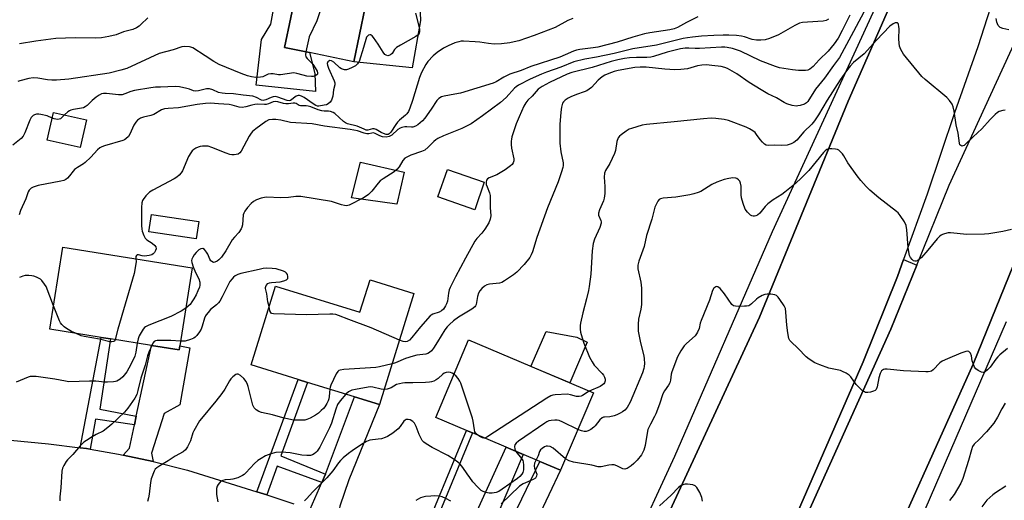
# Model space of a CAD drawing. Units: inches. Extents: x 1285760 to 1291761, y 489452 to 493452.
# Drawn here: x 1289271 to 1289648, y 490304 to 490488 of the extents above; entities that cross this region are included whole.
import ezdxf

# ---------------------------------------------------------------- set-up
doc = ezdxf.new("R2010")
doc.units = ezdxf.units.IN
doc.header["$MEASUREMENT"] = 0
for name, color, linetype in [('BLDG-Footprint', 5, 'Continuous'), ('CULTRL-Pad', 6, 'Continuous'), ('TRANS-Driveway', 251, 'Continuous'), ('TRANS-Non Street Sidewalk', 7, 'Continuous'), ('TRANS-Road', 130, 'Continuous'), ('TRANS-Street Sidewalk', 7, 'Continuous'), ('Undefined', 1, 'Continuous')]:
    doc.layers.add(name, color=color, linetype=linetype)

msp = doc.modelspace()

# ---------------------------------------------------------------- linework, layer by layer
at = {"layer": 'BLDG-Footprint'}
for points, elevation in [([(1289409.63, 490523.94), (1289398.84, 490471.49), (1289381.82, 490474.99), (1289372.33, 490476.95), (1289377.07, 490499.97), (1289369.8, 490501.47), (1289353.46, 490504.83), (1289359.88, 490536.02), (1289382.72, 490531.32), (1289385.81, 490530.68), (1289385.45, 490528.92), (1289407.16, 490524.45)], 278.54), ([(1289296.52, 490449.22), (1289294.11, 490438.65), (1289281.55, 490441.51), (1289283.96, 490452.08)], 275.51), ([(1289448.67, 490425.34), (1289445.06, 490414.86), (1289430.93, 490419.74), (1289434.55, 490430.21)], 269), ([(1289332.22, 490362.82), (1289331.97, 490361.23), (1289321.35, 490362.93), (1289305.71, 490365.42), (1289302.14, 490365.99), (1289282.53, 490369.12), (1289287.54, 490400.54), (1289336.98, 490392.66)], 271.27), ([(1289421.76, 490382.85), (1289408.55, 490340.27), (1289399.05, 490343.22), (1289381.09, 490348.79), (1289377.44, 490349.93), (1289359.5, 490355.5), (1289368.86, 490385.65), (1289401.14, 490375.63), (1289404.99, 490388.05)], 267.89), ([(1289490.39, 490344.77), (1289477.83, 490315.14), (1289469.88, 490318.51), (1289444.17, 490329.41), (1289441.83, 490330.4), (1289430.09, 490335.37), (1289442.65, 490365)], 263.2)]:
    msp.add_lwpolyline(points, close=True, dxfattribs=dict(at, elevation=elevation))
at = {"layer": 'CULTRL-Pad'}
for points in [[(1289383.91, 490466.95), (1289384.16, 490460.07), (1289361.42, 490462.5), (1289363.43, 490480.06), (1289366.98, 490485.84), (1289369.8, 490501.47), (1289377.07, 490499.97), (1289372.33, 490476.95), (1289381.82, 490474.99)], [(1289417.99, 490429.28), (1289415.21, 490416.93), (1289397.9, 490419.46), (1289401.38, 490433.11)], [(1289339.47, 490410.3), (1289338.49, 490403.75), (1289320.38, 490406.44), (1289321.35, 490413)], [(1289555.2, 490259.08), (1289554.13, 490257.47), (1289552.34, 490258.33), (1289551.71, 490259.69), (1289552.52, 490262.42), (1289554.52, 490267.02), (1289593.51, 490356.63), (1289606.64, 490389.29), (1289608.97, 490395.77), (1289614.06, 490393.64), (1289604.12, 490369.2), (1289564.56, 490281.11), (1289557.66, 490264.86)], [(1289487.96, 490364.14), (1289481.37, 490348.59), (1289466.52, 490354.89), (1289472.28, 490368.25), (1289484.03, 490366.07)]]:
    msp.add_lwpolyline(points, close=True, dxfattribs=at)
at = {"layer": 'TRANS-Driveway'}
for points in [[(1289418.12, 490565.7), (1289415.36, 490546.55), (1289422.44, 490528.16), (1289424.29, 490487.28), (1289421.03, 490469.11), (1289398.84, 490471.49), (1289409.63, 490523.94), (1289407.16, 490524.45), (1289407.97, 490532.64), (1289406.2, 490542.33), (1289408.83, 490564.2), (1289407.52, 490567.9), (1289413.15, 490566.28)], [(1289322.05, 490318.46), (1289310.57, 490320.9), (1289312.96, 490323.6), (1289314.88, 490332.48), (1289315.59, 490335.82), (1289321.35, 490362.93), (1289331.97, 490361.23), (1289332.22, 490362.82), (1289336.12, 490361.94), (1289332.2, 490340.2), (1289326.24, 490336.91), (1289321.43, 490321.74)], [(1289392.63, 490296.87), (1289382.11, 490300.31), (1289386.59, 490310.45), (1289387.99, 490313.62), (1289399.05, 490343.22), (1289408.55, 490340.27), (1289396.9, 490311.51), (1289393.42, 490301.36)], [(1289459.71, 490272.15), (1289447.11, 490277.06), (1289451.08, 490279.32), (1289469.88, 490318.51), (1289477.83, 490315.14), (1289460.01, 490277.38)]]:
    msp.add_lwpolyline(points, close=True, dxfattribs=at)
at = {"layer": 'TRANS-Non Street Sidewalk'}
for points in [[(1289315.59, 490335.82), (1289314.88, 490332.48), (1289300.04, 490334.7), (1289297.99, 490323.17), (1289296.5, 490323.42), (1289294.09, 490323.75), (1289302.15, 490365.99), (1289305.71, 490365.42), (1289301.64, 490338.53)], [(1289387.99, 490313.62), (1289386.59, 490310.45), (1289369.45, 490316.69), (1289365.47, 490305.69), (1289361.72, 490306.89), (1289377.44, 490349.93), (1289381.09, 490348.79), (1289370.87, 490320.6)], [(1289425.89, 490285.32), (1289423.62, 490286.2), (1289441.83, 490330.4), (1289444.17, 490329.41)], [(1289445.11, 490277.83), (1289437.39, 490280.84), (1289457.03, 490323.96), (1289463.5, 490321.22)]]:
    msp.add_lwpolyline(points, close=True, dxfattribs=at)
at = {"layer": 'TRANS-Road'}
for points in [[(1289791.27, 490832.12), (1289769.65, 490783.9), (1289750.84, 490740.63), (1289730.14, 490698.09), (1289700.92, 490630.99), (1289676.08, 490572.48), (1289649.89, 490512.53), (1289644.61, 490499.46), (1289637.45, 490477.19), (1289628.54, 490451.89), (1289617.99, 490420.8), (1289608.97, 490395.77), (1289606.64, 490389.29), (1289593.51, 490356.63), (1289554.52, 490267.02), (1289516.53, 490293.01), (1289553.98, 490373.71), (1289587.77, 490456.43), (1289644.61, 490586.07), (1289669.43, 490644.53), (1289699.01, 490712.44), (1289719.7, 490754.97), (1289738.29, 490797.74), (1289759.92, 490845.96)], [(1289657.98, 490410.69), (1289635.65, 490355.72), (1289596.01, 490267.47), (1289591.21, 490256.02), (1289557.66, 490264.86), (1289564.56, 490281.11), (1289604.12, 490369.2), (1289614.06, 490393.64), (1289626.51, 490424.3), (1289653.97, 490484.15)], [(1289267.5, 490326.61), (1289282.03, 490325.28), (1289294.09, 490323.75), (1289296.5, 490323.42), (1289297.99, 490323.17), (1289308.78, 490321.27), (1289310.57, 490320.9), (1289322.05, 490318.46), (1289335.21, 490315.2), (1289355.59, 490308.86), (1289361.72, 490306.89), (1289365.47, 490305.69), (1289375.9, 490302.33)]]:
    msp.add_lwpolyline(points, dxfattribs=at)
at = {"layer": 'TRANS-Street Sidewalk'}
for points in [[(1289504.79, 490284.26), (1289521.52, 490320.53), (1289558.85, 490406.47), (1289600.33, 490496.82), (1289666.57, 490646.92)], [(1289669.43, 490644.53), (1289644.61, 490586.07), (1289587.77, 490456.43), (1289553.98, 490373.71), (1289516.53, 490293.01)], [(1289648.2, 490372), (1289597.9, 490255.52), (1289597.15, 490252.8), (1289596.61, 490248.6), (1289596.65, 490245.78), (1289597.01, 490242.98), (1289597.68, 490240.23), (1289598.66, 490237.58), (1289599.93, 490235.06), (1289601.47, 490232.7), (1289597.33, 490229.51), (1289595.98, 490231.51), (1289595.36, 490232.59), (1289593.87, 490235.56), (1289593.7, 490235.94), (1289592.33, 490239.87), (1289592.22, 490240.27), (1289591.33, 490244.74), (1289591.06, 490248.82), (1289591.21, 490256.02), (1289596.01, 490267.47), (1289635.65, 490355.72), (1289657.98, 490410.69)]]:
    msp.add_lwpolyline(points, dxfattribs=at)
at = {"layer": 'Undefined'}
for points, elevation in [([(1289401.21, 490525.68), (1289402.12, 490525), (1289404.89, 490523.54), (1289405.72, 490522.88), (1289406.41, 490522.1), (1289406.72, 490521.46), (1289406.85, 490520.49), (1289406.7, 490519.34), (1289406.31, 490517.93), (1289405.96, 490517.25), (1289405.52, 490516.63), (1289402.38, 490512.83), (1289400.33, 490509.21), (1289394.91, 490501.68), (1289393.58, 490500.1), (1289388.34, 490494.55), (1289387.41, 490493.42), (1289386.56, 490492.22), (1289385.97, 490490.96), (1289384.69, 490487.18), (1289381.72, 490480.98), (1289381.39, 490479.85), (1289380.4, 490475.29)], 278), ([(1289422.4, 490490.13), (1289423.9, 490484.14), (1289423.96, 490483.1), (1289423.78, 490482.37), (1289423.34, 490481.77), (1289422.54, 490481.14), (1289416.67, 490477.83), (1289415.16, 490476.88), (1289414.37, 490476.15), (1289413.39, 490474.7), (1289412.87, 490474.16), (1289412.21, 490473.84), (1289411.75, 490473.79), (1289411.09, 490473.95), (1289410.69, 490474.27), (1289410, 490475.17), (1289408.13, 490478.2), (1289406.34, 490480.8), (1289405.82, 490481.42), (1289405.45, 490481.71), (1289405.25, 490481.79), (1289404.85, 490481.8), (1289404.45, 490481.66), (1289404.09, 490481.42), (1289403.67, 490480.83), (1289402.53, 490476.94), (1289400.78, 490471.61), (1289400.24, 490470.63), (1289399.38, 490469.94), (1289398.11, 490469.23), (1289396.8, 490468.61), (1289395.99, 490468.4), (1289395.19, 490468.44), (1289394.13, 490468.75), (1289393.4, 490469.14), (1289391.08, 490471.29), (1289390.22, 490471.88), (1289389.61, 490471.92), (1289389.21, 490471.73), (1289388.88, 490471.42), (1289388.61, 490470.85), (1289388.7, 490470.12), (1289389.11, 490469.06), (1289391.25, 490464.24), (1289391.5, 490463.44), (1289391.55, 490462.64), (1289391.03, 490460.72), (1289390.76, 490458.37), (1289390.2, 490456.72), (1289389.77, 490456.04), (1289389.03, 490455.41), (1289388.3, 490455.06), (1289387.45, 490454.82), (1289385.44, 490454.5), (1289384.93, 490454.53), (1289384.31, 490454.69), (1289383.17, 490455.34), (1289379.77, 490457.84), (1289378.78, 490458.34), (1289378.03, 490458.53), (1289377.52, 490458.52), (1289376.79, 490458.25), (1289374.6, 490456.68), (1289374.05, 490456.5), (1289373.23, 490456.64), (1289369.76, 490457.98), (1289368.71, 490458.16), (1289367.94, 490458.07), (1289367.18, 490457.86), (1289365.14, 490456.95), (1289364.14, 490456.71), (1289363.5, 490456.83), (1289361.51, 490457.85), (1289360.18, 490458.26), (1289356.42, 490458.68), (1289352.77, 490459.25), (1289349.59, 490459.31), (1289348.44, 490459.41), (1289347.04, 490459.77), (1289344.91, 490460.72), (1289343.56, 490461.1), (1289342.46, 490461.07), (1289339.41, 490460.36), (1289338.31, 490460.23), (1289337.43, 490460.39), (1289335.97, 490460.98), (1289334.91, 490461.31), (1289332.16, 490461.91), (1289330.43, 490461.98), (1289324.88, 490461.82), (1289322.92, 490461.73), (1289321.1, 490461.54), (1289314.94, 490460.46), (1289313.52, 490460.09), (1289311.21, 490459.15), (1289310.25, 490458.87), (1289308.81, 490458.86), (1289304.14, 490459.33), (1289303, 490459.31), (1289302.32, 490459.16), (1289301.39, 490458.72), (1289300.25, 490457.89), (1289298.72, 490456.61), (1289296.78, 490454.77), (1289296.08, 490454.25), (1289295.39, 490453.91), (1289294.66, 490453.68), (1289291.6, 490453.22), (1289290.52, 490452.94), (1289290.03, 490452.71), (1289289.39, 490452.26), (1289288.16, 490451.13)], 276), ([(1289594.87, 490492.38), (1289589.91, 490483), (1289584.51, 490473.09), (1289582.22, 490470.09), (1289578.82, 490465.22), (1289575.3, 490461.03), (1289572.4, 490456.3), (1289571.84, 490455.71), (1289571.12, 490455.27), (1289569.48, 490454.71), (1289568.63, 490454.55), (1289568.07, 490454.53), (1289566.35, 490454.8), (1289564.4, 490455.36), (1289563.38, 490455.88), (1289560.44, 490457.69), (1289557.11, 490459.24), (1289554.62, 490460.68), (1289550.01, 490463.55), (1289545.26, 490466.84), (1289541.73, 490468.85), (1289540.63, 490469.3), (1289539.2, 490469.68), (1289535.7, 490470.11), (1289533.66, 490470.26), (1289531.91, 490470.18), (1289530.18, 490469.96), (1289526.44, 490468.76), (1289523.86, 490468.48), (1289521.53, 490468.41), (1289517.72, 490468.61), (1289510.63, 490469.38), (1289508.29, 490469.46), (1289506.24, 490469.31), (1289499.85, 490468.18), (1289498.37, 490467.76), (1289496.29, 490466.97), (1289494.76, 490466.3), (1289493.78, 490465.74), (1289492.16, 490464.4), (1289489.65, 490461.63), (1289488.8, 490460.96), (1289487.9, 490460.36), (1289486.91, 490459.91), (1289484, 490458.95), (1289481.82, 490458.11), (1289480.77, 490457.6), (1289479.55, 490456.76), (1289478.99, 490456.19), (1289478.63, 490455.62), (1289478.18, 490454.12), (1289477.92, 490452.13), (1289477.58, 490447.45), (1289477.53, 490440.37), (1289477.99, 490437.01), (1289478.8, 490432.76), (1289478.82, 490431.74), (1289478.72, 490430.97), (1289478.25, 490429.32), (1289476.96, 490425.51), (1289472.85, 490415.54), (1289468.74, 490404.28), (1289467.06, 490398.7), (1289466.62, 490397.6), (1289466.05, 490396.57), (1289463.94, 490393.87), (1289461.18, 490390.98), (1289459.79, 490389.9), (1289456.34, 490387.58), (1289455.32, 490387.01), (1289454.5, 490386.75), (1289450.71, 490386.35), (1289449.68, 490386.11), (1289448.76, 490385.59), (1289447.71, 490384.68), (1289446.97, 490383.86), (1289446.5, 490382.93), (1289446.14, 490381.67), (1289445.56, 490378.57), (1289445.37, 490378.07), (1289445.07, 490377.64), (1289443.97, 490376.81), (1289438.78, 490373.78), (1289436.89, 490372.32), (1289435.31, 490370.96), (1289434.52, 490370.07), (1289433.64, 490368.87), (1289430.82, 490364.28), (1289429.2, 490361.82), (1289428.48, 490360.89), (1289427.71, 490360.17), (1289427.06, 490359.79), (1289426.26, 490359.55), (1289422.83, 490359.13), (1289421.42, 490358.83), (1289418.53, 490357.86), (1289414.75, 490356.31), (1289413.4, 490355.89)], 266), ([(1289588.41, 490489.35), (1289585.55, 490483.42), (1289583.94, 490480.51), (1289582.43, 490478.37), (1289580.2, 490475.59), (1289576.8, 490472.27), (1289574.5, 490469.73), (1289573.86, 490469.16), (1289573.13, 490468.66), (1289572.35, 490468.27), (1289571.51, 490468.08), (1289568.83, 490468.09), (1289566.48, 490468.33), (1289561.59, 490469.21), (1289560.02, 490469.71), (1289554.27, 490471.81), (1289546.59, 490475.48), (1289543.58, 490476.52), (1289541.56, 490477), (1289540.64, 490477.11), (1289539.43, 490477.1), (1289531.01, 490476.54), (1289529.3, 490476.56), (1289526.86, 490476.72), (1289525.45, 490476.68), (1289523.66, 490476.39), (1289518.59, 490475.2), (1289513.42, 490473.46), (1289512.3, 490473.18), (1289510.88, 490473.05), (1289506.85, 490473.06), (1289504.26, 490472.98), (1289502.25, 490472.71), (1289499.68, 490472.2), (1289497.25, 490471.61), (1289489.89, 490469.31), (1289482.17, 490467.42), (1289480.35, 490466.75), (1289473.63, 490463.59), (1289470.82, 490462.03), (1289469.31, 490460.96), (1289466.96, 490458.32), (1289465.36, 490456.75), (1289464.51, 490455.71), (1289463.82, 490454.45), (1289461.98, 490450.45), (1289460.89, 490447.73), (1289459.27, 490442.72), (1289459.04, 490441.88), (1289458.92, 490441.03), (1289458.95, 490439.85), (1289459.12, 490438.37), (1289460.03, 490434.33), (1289460.01, 490433.52), (1289459.76, 490432.8), (1289459.3, 490432.18), (1289458.72, 490431.64), (1289456.66, 490430.16), (1289453.45, 490428.16), (1289450.55, 490427.11), (1289449.94, 490426.67), (1289449.5, 490426.11), (1289449.36, 490425.37), (1289449.44, 490424.57), (1289449.73, 490423.65), (1289450.7, 490421.32), (1289450.93, 490420.24), (1289450.95, 490415.72), (1289451.13, 490412.49), (1289450.96, 490411.23), (1289450.35, 490409.79), (1289448.87, 490407.35), (1289447.75, 490405.92), (1289445.82, 490403.8), (1289445.09, 490402.79), (1289441.45, 490396.28), (1289437.69, 490389.22), (1289435.58, 490385.08), (1289435.22, 490384.2), (1289434.95, 490382.94), (1289434.55, 490379.87), (1289434.26, 490378.81), (1289433.89, 490378.03), (1289433.05, 490376.84), (1289432.26, 490376.12), (1289431.4, 490375.67), (1289429, 490374.92), (1289428.36, 490374.54), (1289427.94, 490374.19), (1289424.27, 490370.03), (1289421, 490365.89), (1289420.02, 490364.88), (1289419.18, 490364.4), (1289418.42, 490364.29), (1289417.6, 490364.43), (1289416.21, 490364.97)], 268), ([(1289482.52, 490488.09), (1289480.67, 490487.26), (1289475.74, 490484.53), (1289467.77, 490481.56), (1289461.92, 490479.52), (1289460.07, 490479.05), (1289458.39, 490478.77), (1289455.26, 490478.38), (1289452.47, 490478.27), (1289450.31, 490478.44), (1289446.94, 490478.98), (1289445.2, 490479.17), (1289440.7, 490479.34), (1289439.81, 490479.3), (1289438.99, 490479.17), (1289437.38, 490478.72), (1289434.84, 490477.64), (1289433.11, 490476.64), (1289430.7, 490475.08), (1289429.16, 490473.74), (1289427.14, 490471.59), (1289426.32, 490470.39), (1289424.61, 490467.32), (1289423.92, 490465.52), (1289421.28, 490456.64), (1289420.22, 490453.68), (1289419.64, 490452.4), (1289419.07, 490451.57), (1289418.53, 490450.99), (1289416.28, 490449.17), (1289415.49, 490448.41), (1289414.8, 490447.5), (1289412.89, 490444.52), (1289412.33, 490443.92), (1289411.96, 490443.7), (1289411.6, 490443.63), (1289411.11, 490443.66), (1289410.08, 490443.97), (1289409.3, 490444.35), (1289407.33, 490445.53), (1289406.6, 490445.82), (1289405.88, 490445.81), (1289404.18, 490445.34), (1289403.51, 490445.36), (1289402.72, 490445.62), (1289400.07, 490446.78), (1289396.36, 490447.77), (1289395.59, 490448.12), (1289394.87, 490448.6), (1289391.58, 490451.63), (1289390.87, 490452.07), (1289389.86, 490452.46), (1289389.09, 490452.6), (1289387.45, 490452.55), (1289386.6, 490452.7), (1289385.19, 490453.13), (1289382.36, 490454.21), (1289381.29, 490454.52), (1289380.51, 490454.6), (1289378.33, 490454.62), (1289377.87, 490454.77), (1289376.69, 490455.48), (1289376.24, 490455.64), (1289375.58, 490455.64), (1289373.84, 490455.42), (1289372.75, 490455.43), (1289371.83, 490455.56), (1289369.73, 490456.13), (1289368.89, 490456.27), (1289367.99, 490456.16), (1289366.09, 490455.4), (1289365.26, 490455.16), (1289364.59, 490455.12), (1289362.08, 490455.2), (1289360.95, 490455.14), (1289359.83, 490454.92), (1289357.48, 490454.19), (1289356.04, 490453.99), (1289354.94, 490454.14), (1289352.22, 490454.89), (1289351.11, 490455.11), (1289347.02, 490455.34), (1289343.95, 490455.69), (1289342, 490455.56), (1289338.88, 490455.14), (1289331.69, 490453.87), (1289327.83, 490453.65), (1289326.38, 490453.45), (1289325.29, 490453.06), (1289322.24, 490451.32), (1289321.14, 490450.97), (1289318.32, 490450.32), (1289317.25, 490449.89), (1289316.03, 490449.1), (1289315.36, 490448.38), (1289314.67, 490447.17), (1289313.18, 490443.79), (1289312.55, 490442.89), (1289311.58, 490441.94), (1289311.14, 490441.64), (1289310.4, 490441.33), (1289303.49, 490439.33), (1289302.39, 490438.95), (1289301.63, 490438.57), (1289300.76, 490437.83), (1289298.19, 490435.01), (1289296.09, 490432.92), (1289295.39, 490432.39), (1289293.13, 490431.07), (1289292.02, 490430.22), (1289291.45, 490429.61), (1289290.07, 490427.78), (1289289.26, 490426.92), (1289288.6, 490426.38), (1289287.84, 490426.01), (1289286.73, 490425.72), (1289278.07, 490424.08), (1289276.12, 490423.45), (1289275.36, 490423.07), (1289274.97, 490422.74), (1289274.66, 490422.35), (1289274.3, 490421.66), (1289273.31, 490419.06), (1289271.33, 490414.53), (1289270.77, 490412.96)], 274), ([(1289319.97, 490488.3), (1289317.35, 490485.7), (1289316.63, 490485.09), (1289315.71, 490484.51), (1289314.23, 490483.81), (1289310.74, 490482.96), (1289307.89, 490481.73), (1289305.11, 490481.1), (1289302.26, 490480.64), (1289299.93, 490480.47), (1289292.19, 490480.59), (1289284.83, 490480.33), (1289277.2, 490479.4), (1289270.88, 490478.39)], 280), ([(1289530.38, 490488.69), (1289526, 490486.55), (1289522.52, 490484.57), (1289521.24, 490484.05), (1289519.63, 490483.64), (1289511.92, 490482.51), (1289509.93, 490482.13), (1289505.51, 490480.94), (1289499.5, 490479), (1289492.15, 490477.09), (1289490.33, 490476.75), (1289485.26, 490476.18), (1289483.92, 490475.91), (1289482.84, 490475.51), (1289479.62, 490474.07), (1289477.5, 490473.21), (1289466.48, 490469.66), (1289462.79, 490468.16), (1289458.45, 490466.73), (1289456.16, 490465.59), (1289453.25, 490463.76), (1289452.13, 490463.27), (1289439.6, 490459.5), (1289437.42, 490459.02), (1289433.39, 490458.33), (1289432.29, 490458.01), (1289431.35, 490457.45), (1289430.55, 490456.69), (1289428.33, 490453.28), (1289425.99, 490449.92), (1289425.07, 490448.88), (1289423.31, 490447.39), (1289422.36, 490446.78), (1289421.35, 490446.45), (1289420.8, 490446.41), (1289419.08, 490446.55), (1289418.25, 490446.53), (1289417.2, 490446.37), (1289416.45, 490446.13), (1289415.56, 490445.55), (1289413.26, 490443.38), (1289412.8, 490443.07), (1289412.29, 490442.85), (1289411.16, 490442.68), (1289409.75, 490442.8), (1289408.77, 490443.16), (1289407, 490444.05), (1289406.29, 490444.26), (1289405.62, 490444.21), (1289404.52, 490443.88), (1289403.79, 490443.87), (1289402.77, 490444.12), (1289400.2, 490444.99), (1289397.37, 490445.52), (1289387.54, 490446.88), (1289382.82, 490447.68), (1289374.54, 490448.28), (1289370.93, 490449.1), (1289368.93, 490449.39), (1289367.62, 490449.44), (1289366.29, 490449.21), (1289365.08, 490448.68), (1289361.31, 490445.85), (1289360.05, 490444.77), (1289359.52, 490444.14), (1289358.79, 490442.97), (1289355.67, 490437.26), (1289355.18, 490436.57), (1289354.56, 490436.12), (1289353.81, 490435.94), (1289352.99, 490435.89), (1289352.15, 490435.92), (1289351.32, 490436.05), (1289349.93, 490436.52), (1289344.46, 490438.72), (1289343.07, 490439.13), (1289342.26, 490439.21), (1289340.88, 490439.17), (1289340.06, 490439.07), (1289339.29, 490438.85), (1289338.32, 490438.4), (1289337.6, 490437.92), (1289336.96, 490437.34), (1289336.44, 490436.68), (1289335.6, 490435.17), (1289333.22, 490429.69), (1289332.75, 490428.96), (1289331.97, 490428.13), (1289331.1, 490427.37), (1289330.12, 490426.72), (1289321.96, 490422.28), (1289320.69, 490421.51), (1289320.03, 490420.96), (1289319.25, 490420.15), (1289318.23, 490418.82), (1289317.99, 490418.32), (1289317.75, 490417.49), (1289317.54, 490415.74), (1289317.6, 490408.83), (1289317.68, 490407.45), (1289317.83, 490406.62), (1289318.43, 490404.95), (1289319.02, 490403.96), (1289319.66, 490403.38), (1289321.63, 490402.05), (1289322.68, 490401.18), (1289323.12, 490400.6), (1289323.2, 490399.94), (1289322.97, 490399.22), (1289322.56, 490398.52), (1289321.99, 490397.92), (1289321.55, 490397.61), (1289320.46, 490397.27), (1289318.68, 490397.12), (1289317.82, 490397.19), (1289316.5, 490397.57), (1289315.88, 490397.56), (1289315.62, 490397.33), (1289315.48, 490396.97), (1289315.48, 490396.08)], 272), ([(1289580.33, 490487.81), (1289579.37, 490487.24), (1289578.27, 490486.96), (1289572.3, 490486.69), (1289570.3, 490486.45), (1289569.18, 490486.2), (1289567.37, 490485.35), (1289561.21, 490481.84), (1289557.72, 490480.36), (1289556.07, 490479.86), (1289554.43, 490479.7), (1289552.78, 490479.71), (1289551.12, 490480.06), (1289548.13, 490481.01), (1289547, 490481.28), (1289545.09, 490481.52), (1289542.2, 490481.67), (1289540.06, 490481.69), (1289536.5, 490481.56), (1289531.76, 490481.26), (1289528.29, 490480.9), (1289526.33, 490480.64), (1289524.68, 490480.32), (1289514.47, 490477.86), (1289505.43, 490476.44), (1289498.4, 490474.7), (1289491.54, 490473.3), (1289487.14, 490472.53), (1289482.87, 490471.46), (1289477.94, 490469.47), (1289472.42, 490467.5), (1289470.52, 490466.74), (1289466.21, 490464.87), (1289461.73, 490462.56), (1289460.89, 490461.94), (1289460.27, 490461.38), (1289456.98, 490457.77), (1289454.92, 490455.85), (1289448.04, 490450.77), (1289443.63, 490447.76), (1289442.38, 490447.03), (1289440.06, 490445.95), (1289433.11, 490443.09), (1289430.96, 490442.09), (1289430.09, 490441.58), (1289429.33, 490441), (1289427.27, 490438.78), (1289425.94, 490437.71), (1289424.64, 490437.15), (1289420.54, 490435.79), (1289419.25, 490435.14), (1289418.28, 490434.53), (1289417.51, 490433.74), (1289416.11, 490431.23), (1289415.28, 490430.21), (1289414.19, 490429.33), (1289409.96, 490426.73), (1289408.82, 490425.88), (1289408.04, 490425.02), (1289405.72, 490421.95), (1289404.43, 490420.73), (1289403.49, 490420), (1289402.5, 490419.39), (1289397.06, 490416.66), (1289396.01, 490416.35), (1289395.19, 490416.41), (1289394.1, 490416.71), (1289391.4, 490417.68), (1289390.28, 490417.98), (1289378.5, 490419.88), (1289376.6, 490419.87), (1289373.83, 490419.57), (1289370.92, 490419.39), (1289365.38, 490419.61), (1289364.56, 490419.51), (1289363.4, 490419.25), (1289361.59, 490418.61), (1289360.44, 490417.95), (1289359.58, 490417.27), (1289358.17, 490415.71), (1289357.07, 490414.31), (1289356.68, 490413.58), (1289356.48, 490412.86), (1289356.16, 490409.01), (1289355.99, 490408.2), (1289355.71, 490407.53), (1289354.79, 490406.17), (1289353.15, 490404.41), (1289352.31, 490403.34), (1289349.89, 490399.16), (1289348.17, 490396.73), (1289347.2, 490395.65), (1289346.54, 490395.15), (1289345.59, 490394.75), (1289345.12, 490394.71), (1289344.45, 490394.99), (1289344.11, 490395.33), (1289343.74, 490395.92), (1289342.92, 490397.82), (1289342.5, 490398.6), (1289341.62, 490399.61), (1289341.01, 490399.95), (1289340.27, 490399.88), (1289339.54, 490399.5), (1289338.45, 490398.51), (1289337.74, 490397.61), (1289337.18, 490396.67), (1289336.86, 490395.94), (1289336.76, 490395.45), (1289336.83, 490394.65), (1289337.35, 490393.02), (1289338.19, 490390.86), (1289339.54, 490388.44), (1289339.87, 490387.11), (1289339.91, 490386.02), (1289339.72, 490385.19), (1289339.17, 490383.83), (1289338.44, 490382.22), (1289337.66, 490380.8), (1289336.87, 490379.58), (1289336.15, 490378.64), (1289334.5, 490377.12)], 270), ([(1289647.84, 490452.91), (1289646.98, 490452.84), (1289645.62, 490452.47), (1289644.91, 490452.04), (1289644.05, 490451.32), (1289642.1, 490449.36), (1289638.9, 490445.87), (1289635.58, 490442.79), (1289632.6, 490439.81), (1289632.16, 490439.47), (1289631.71, 490439.26), (1289631.27, 490439.23), (1289630.86, 490439.37), (1289630.57, 490439.67), (1289630.34, 490440.33), (1289629.84, 490444.14), (1289629.19, 490447.3), (1289628.34, 490452.52), (1289627.97, 490454.19), (1289627.56, 490455.25), (1289626.56, 490456.68), (1289625.57, 490457.74), (1289617.31, 490464.64), (1289615.95, 490465.9), (1289608.99, 490474.44), (1289608, 490476.15), (1289607.5, 490477.45), (1289607.3, 490478.58), (1289607.14, 490480.31), (1289607.28, 490484.1), (1289607.24, 490484.96), (1289607.08, 490485.69), (1289606.89, 490486.09), (1289606.63, 490486.35), (1289606.23, 490486.42), (1289605.76, 490486.33), (1289605.02, 490486.01), (1289603.81, 490485.05), (1289598.66, 490479.75), (1289593.89, 490474.56), (1289589.9, 490471.14), (1289588.57, 490469.76), (1289587.19, 490468.02), (1289584.79, 490464.53), (1289579.83, 490456.81), (1289576.52, 490451.17), (1289575, 490448.86), (1289573.93, 490447.62), (1289570.86, 490444.71), (1289568.22, 490441.47), (1289567.08, 490440.57), (1289566.08, 490440.02), (1289564.45, 490439.62), (1289562.21, 490439.37), (1289559.6, 490439.51), (1289557.54, 490439.44), (1289556.53, 490439.59), (1289555.88, 490439.92), (1289555.07, 490440.67), (1289554.15, 490441.76), (1289552.79, 490443.7), (1289552.22, 490444.36), (1289551.35, 490445.06), (1289550.15, 490445.82), (1289548.78, 490446.42), (1289542.12, 490448.98), (1289540.39, 490449.36), (1289537.16, 490449.81), (1289535.4, 490449.85), (1289532.46, 490449.67), (1289521.29, 490448.43), (1289510.7, 490447.51), (1289509.07, 490447.19), (1289504.92, 490445.94), (1289504.12, 490445.64), (1289502.87, 490444.9), (1289500.97, 490443.53), (1289500.33, 490442.97), (1289499.84, 490442.31), (1289499.4, 490440.94), (1289498.8, 490437.46), (1289498.49, 490436.33), (1289496.66, 490432.59), (1289495.08, 490429.87), (1289494.69, 490428.86), (1289494.46, 490427.29), (1289494.8, 490423.71), (1289494.72, 490421.05), (1289494.57, 490419.29), (1289494.28, 490418.21), (1289492.71, 490414.86), (1289492.3, 490413.53), (1289492.4, 490412.77), (1289493.24, 490410.76), (1289493.35, 490410.23), (1289493.35, 490409.7), (1289492.88, 490408.11), (1289490.82, 490403.59), (1289490.31, 490401.94), (1289489.92, 490399.11), (1289489.44, 490390.24), (1289488.83, 490385.5), (1289488.53, 490383.88), (1289487.79, 490380.7), (1289486.34, 490375.37), (1289485.44, 490371.45), (1289485.37, 490370.59), (1289485.38, 490369.16), (1289485.48, 490368.02), (1289485.67, 490367.16), (1289486.72, 490363.78), (1289488.94, 490358.38), (1289489.87, 490356.59), (1289490.67, 490355.37), (1289493.72, 490352.18), (1289494.27, 490351.5), (1289494.66, 490350.76), (1289494.86, 490349.97), (1289494.85, 490349.42), (1289494.62, 490348.64), (1289494.33, 490348.19), (1289493.92, 490347.81), (1289492.94, 490347.24), (1289488.8, 490345.44)], 264), ([(1289649.22, 490483.75), (1289646.96, 490484.15), (1289645.96, 490484.56), (1289645.57, 490484.92), (1289645.25, 490485.36), (1289644.65, 490486.64), (1289644.43, 490488.02)], 266), ([(1289380.4, 490475.29), (1289380.26, 490474.07), (1289380.44, 490473.33), (1289380.92, 490472.7), (1289382.39, 490471.34), (1289383.08, 490470.58), (1289384.05, 490469.14), (1289384.74, 490467.84), (1289384.91, 490467.18), (1289384.85, 490466.79), (1289384.62, 490466.44), (1289384, 490466.08), (1289383.22, 490465.89), (1289382.65, 490465.84), (1289380.85, 490466), (1289379.38, 490466.3), (1289376.94, 490467.05), (1289375.85, 490467.19), (1289370.78, 490466.42), (1289369.92, 490466.45), (1289367.93, 490466.86), (1289367.09, 490466.91), (1289366.03, 490466.71), (1289363.93, 490465.77), (1289363.11, 490465.54), (1289361.35, 490465.47), (1289359.6, 490465.68), (1289358.18, 490466.09), (1289355.68, 490466.97), (1289347.31, 490470.37), (1289345.25, 490471.53), (1289341.9, 490473.8), (1289337.27, 490476.76), (1289336.5, 490477.1), (1289335.93, 490477.23), (1289334.17, 490477.32), (1289333.01, 490477.17), (1289329.73, 490476), (1289324.37, 490474.64), (1289311.93, 490468.92), (1289309.72, 490468.24), (1289305.21, 490467.11), (1289289.76, 490464.81), (1289285.13, 490464.49), (1289283.35, 490464.47), (1289281.64, 490464.57), (1289277.88, 490465.16), (1289276.2, 490465.28), (1289274.56, 490465.07), (1289271.06, 490464.12), (1289270.26, 490463.98)], 278), ([(1289283.46, 490449.92), (1289281.56, 490450.79), (1289279.11, 490451.34), (1289278.29, 490451.43), (1289277.43, 490451.4), (1289276.64, 490451.22), (1289276.18, 490450.96), (1289275.43, 490450.12), (1289274.84, 490449.11), (1289273.01, 490444.26), (1289272.38, 490443.06), (1289271.52, 490442.06), (1289268.42, 490439.53)], 276), ([(1289288.16, 490451.13), (1289286.98, 490449.99), (1289286.55, 490449.69), (1289286.08, 490449.5), (1289285.56, 490449.42), (1289284.76, 490449.45), (1289284.22, 490449.59), (1289283.46, 490449.92)], 276), ([(1289650.33, 490407.24), (1289646.92, 490406.51), (1289641.66, 490405.66), (1289639.91, 490405.45), (1289633.2, 490405.38), (1289627, 490406.05), (1289626.13, 490405.98), (1289624.73, 490405.67), (1289623.93, 490405.38), (1289623.45, 490405.11), (1289622.81, 490404.61), (1289621.82, 490403.66), (1289618.27, 490399.4), (1289615.88, 490396.63), (1289615.15, 490395.89), (1289614.52, 490395.44), (1289613.82, 490395.17), (1289613.34, 490395.17), (1289612.87, 490395.32), (1289612.25, 490395.77), (1289611.65, 490396.63), (1289611.34, 490397.38), (1289610.99, 490398.71), (1289610.75, 490400.43), (1289610.25, 490407.16), (1289609.96, 490408.85), (1289609.32, 490410.16), (1289607.73, 490412.67), (1289607.01, 490413.61), (1289606.37, 490414.2), (1289599.54, 490419.41), (1289596.13, 490422.33), (1289594.68, 490423.72), (1289592.64, 490426.05), (1289591.22, 490427.82), (1289587.71, 490432.8), (1289586.13, 490435.51), (1289585.64, 490436.2), (1289584.89, 490437.05), (1289584.27, 490437.6), (1289583.81, 490437.87), (1289583.01, 490438.09), (1289581.55, 490438.18), (1289580.4, 490438.1), (1289579.67, 490437.85), (1289579.04, 490437.44), (1289578.35, 490436.74), (1289572.8, 490429.88), (1289569.51, 490426.54), (1289566.76, 490424.09), (1289563.61, 490421.52), (1289562.41, 490420.67), (1289559.15, 490418.6), (1289557.1, 490417.08), (1289556.07, 490416.07), (1289554.01, 490413.48), (1289553.2, 490412.81), (1289552.54, 490412.46), (1289552.05, 490412.37), (1289551.51, 490412.41), (1289550.98, 490412.57), (1289550.5, 490412.83), (1289549.28, 490413.97), (1289548.47, 490415.11), (1289547.66, 490417.24), (1289547.04, 490419.44), (1289546.94, 490420.61), (1289546.86, 490423.88), (1289546.67, 490425), (1289546.36, 490425.72), (1289545.91, 490426.34), (1289545.3, 490426.78), (1289544.83, 490426.95), (1289543.77, 490427.03), (1289542.13, 490426.86), (1289540.42, 490426.38), (1289537.61, 490425.44), (1289535.69, 490424.5), (1289531.51, 490421.88), (1289530.51, 490421.43), (1289528.85, 490420.91), (1289527.24, 490420.56), (1289521.98, 490419.65), (1289517.1, 490419.29), (1289516.04, 490419.05), (1289515.53, 490418.74), (1289515.02, 490418.12), (1289514.47, 490417.11), (1289513.9, 490415.77), (1289512.79, 490411.26), (1289510.69, 490404.95), (1289509.78, 490400.72), (1289507.73, 490395.2), (1289507.37, 490393.69), (1289507.45, 490392.28), (1289508.54, 490387.1), (1289508.78, 490384.78), (1289508.83, 490380.91), (1289508.77, 490378.54), (1289508.51, 490376.85), (1289507.71, 490372.99), (1289507.51, 490370.99), (1289507.46, 490369.56), (1289507.57, 490368.43), (1289507.94, 490366.47), (1289508.45, 490363.97), (1289509.67, 490358.94), (1289509.85, 490357.81), (1289509.89, 490356.06), (1289509.8, 490354.91), (1289509.63, 490354.06), (1289509.12, 490352.41), (1289504.52, 490341.24), (1289503.32, 490339.2), (1289502.41, 490338.11), (1289501.58, 490337.49), (1289500.62, 490336.96), (1289499.37, 490336.38), (1289498.31, 490336), (1289496.7, 490335.57), (1289494.66, 490335.51), (1289494.21, 490335.42), (1289493.76, 490335.22), (1289492.91, 490334.47), (1289491.1, 490332.2), (1289490.52, 490331.59), (1289489.42, 490330.75), (1289488.46, 490330.22), (1289487.67, 490330), (1289486.86, 490329.96), (1289485.8, 490330.17), (1289484.43, 490330.72)], 262), ([(1289315.48, 490396.08), (1289315.54, 490395.01), (1289315.48, 490394.15), (1289314.83, 490390.47), (1289308.52, 490369.09), (1289307.56, 490365.13)], 272), ([(1289366.41, 490377.78), (1289365.93, 490379.54), (1289365.51, 490382.61), (1289364.99, 490384.69), (1289364.98, 490385.15), (1289365.21, 490385.83), (1289365.85, 490386.58), (1289366.54, 490386.91), (1289367.36, 490387.05), (1289370.59, 490387.31), (1289372.03, 490387.65), (1289373.04, 490388.04), (1289373.39, 490388.35), (1289373.49, 490388.55), (1289373.58, 490389.26), (1289373.44, 490390.01), (1289373.04, 490390.63), (1289372.6, 490390.92), (1289371.83, 490391.28), (1289369.05, 490392.21), (1289367.59, 490392.41), (1289365.24, 490392.46), (1289364.14, 490392.35), (1289362.52, 490392.03), (1289355.55, 490390.41), (1289354.46, 490390.06), (1289353.45, 490389.54), (1289352.78, 490389.04), (1289352.22, 490388.45), (1289351.4, 490387.35), (1289350.69, 490386.15), (1289348.46, 490381.57), (1289347.48, 490379.89), (1289347, 490379.22), (1289346.22, 490378.44), (1289343.99, 490376.64), (1289343.02, 490375.58), (1289342.32, 490374.68), (1289342.03, 490374.2), (1289341.69, 490373.41), (1289340.8, 490370.34), (1289340.34, 490369.08), (1289339.78, 490368.09), (1289338.7, 490366.69), (1289338.1, 490366.08), (1289337.63, 490365.75), (1289336.3, 490365.17), (1289334.32, 490364.59), (1289333.46, 490364.51), (1289332.5, 490364.55)], 268), ([(1289283.97, 490378.13), (1289281.1, 490385.41), (1289280.54, 490386.41), (1289279.5, 490387.73), (1289278.9, 490388.29), (1289278.45, 490388.58), (1289277.47, 490389.04), (1289276.43, 490389.41), (1289275.6, 490389.58), (1289274.46, 490389.69), (1289273.05, 490389.65), (1289272.24, 490389.43), (1289270.95, 490388.87)], 272), ([(1289648.74, 490361.72), (1289645.83, 490359.35), (1289645, 490358.57), (1289644.27, 490357.69), (1289642.07, 490354.6), (1289641.07, 490353.55), (1289640.2, 490352.86), (1289639.51, 490352.58), (1289638.79, 490352.7), (1289637.56, 490353.34), (1289636.67, 490354.01), (1289636.18, 490354.66), (1289635.62, 490355.94), (1289635.31, 490357.03), (1289634.93, 490358.99), (1289634.56, 490360), (1289634.29, 490360.39), (1289633.94, 490360.62), (1289633.52, 490360.69), (1289632.82, 490360.62), (1289630.92, 490359.95), (1289625.82, 490357.83), (1289623.8, 490356.9), (1289622.9, 490356.28), (1289620.34, 490353.6), (1289619.69, 490353.12), (1289619.2, 490352.93), (1289618.38, 490352.83), (1289617.51, 490352.83), (1289608.99, 490353.2), (1289602.75, 490353.81), (1289601.88, 490353.78), (1289601.4, 490353.66), (1289600.97, 490353.44), (1289600.61, 490353.14), (1289600.3, 490352.73), (1289600.05, 490352.22), (1289599.56, 490350.51), (1289598.89, 490347.04), (1289598.51, 490346.04), (1289598.17, 490345.69), (1289597.48, 490345.35), (1289596.4, 490345.05), (1289595.3, 490344.88), (1289594.51, 490344.92), (1289594.03, 490345.12), (1289593.36, 490345.58), (1289592.28, 490346.51), (1289590.87, 490347.92), (1289588.89, 490350.89), (1289588.25, 490351.48), (1289587.02, 490352.27), (1289585.71, 490352.97), (1289584.9, 490353.29), (1289580.4, 490354.27), (1289577.02, 490355.46), (1289575.12, 490356.28), (1289572.87, 490357.65), (1289571.72, 490358.54), (1289568.72, 490361.8), (1289565.84, 490364.36), (1289565.52, 490364.78), (1289565.19, 490365.53), (1289564.7, 490367.76), (1289564.4, 490370.72), (1289564.04, 490375.68), (1289563.8, 490377.04), (1289563.32, 490378.06), (1289561.75, 490380.51), (1289561.08, 490381.42), (1289560.48, 490381.97), (1289559.72, 490382.26), (1289558.29, 490382.5), (1289556.84, 490382.58), (1289556, 490382.45), (1289554.94, 490382.01), (1289553.44, 490381.13), (1289552.77, 490380.59), (1289550.91, 490378.8), (1289550.25, 490378.33), (1289549.8, 490378.13), (1289548.99, 490377.96), (1289548.14, 490377.89), (1289545.83, 490377.85), (1289544.71, 490377.91), (1289543.97, 490378.12), (1289543.36, 490378.62), (1289540.53, 490382.7), (1289538.85, 490384.7), (1289538.04, 490385.34), (1289537.62, 490385.43), (1289537.19, 490385.35), (1289536.78, 490385.14), (1289536.42, 490384.84), (1289535.91, 490383.92), (1289534.83, 490380.27), (1289531.61, 490372.41), (1289531.28, 490371.39), (1289530.83, 490369.35), (1289530.25, 490368.05), (1289529.82, 490367.32), (1289529.27, 490366.64), (1289525.96, 490363.61), (1289525.14, 490362.75), (1289523.88, 490360.86), (1289522.61, 490358.52), (1289520.38, 490352.8), (1289520.17, 490351.96), (1289519.85, 490349.62), (1289519.57, 490348.64), (1289519.09, 490347.7), (1289517.59, 490345.56), (1289516.95, 490344.38), (1289515.62, 490340.38), (1289514.32, 490336.77), (1289513.81, 490335.7), (1289512.21, 490332.84), (1289511.25, 490330.69), (1289510.9, 490329.28), (1289510.23, 490324.65), (1289509.68, 490322.78), (1289509.36, 490322.03), (1289508.79, 490321.1), (1289507.13, 490319.04), (1289505.91, 490317.72), (1289504.78, 490316.79), (1289503.34, 490315.85), (1289502.86, 490315.63), (1289502.36, 490315.52), (1289501.62, 490315.67), (1289499.35, 490316.8), (1289498.28, 490317.17), (1289497.44, 490317.21), (1289496.29, 490317.1), (1289493.32, 490316.45), (1289492.24, 490316.41), (1289489.84, 490317.03), (1289482.79, 490318.24), (1289481.11, 490318.8), (1289479.7, 490319.55)], 260), ([(1289292.36, 490367.55), (1289290.85, 490368.24), (1289288.92, 490369.37), (1289288.01, 490370.01), (1289287.09, 490370.93), (1289286.64, 490371.58), (1289286.27, 490372.31), (1289283.97, 490378.13)], 272), ([(1289334.5, 490377.12), (1289332.8, 490376.05), (1289328.84, 490374), (1289320.4, 490370.73), (1289319.1, 490370.08), (1289318.67, 490369.72), (1289318.16, 490369.08), (1289316.74, 490366.65), (1289316.26, 490365.43), (1289315.93, 490363.79)], 270), ([(1289416.21, 490364.97), (1289405.4, 490369.66), (1289396.87, 490372.81), (1289392.98, 490374.35), (1289391.86, 490374.7), (1289390.77, 490374.89), (1289389.59, 490374.91), (1289380.74, 490374.58), (1289368.04, 490374.99), (1289367.31, 490375.19), (1289366.98, 490375.47), (1289366.72, 490376.1), (1289366.41, 490377.78)], 268), ([(1289307.56, 490365.13), (1289307.35, 490364.69), (1289307.01, 490364.4), (1289306.28, 490364.23), (1289305.45, 490364.26), (1289301.5, 490365.3), (1289295.64, 490366.31), (1289294.54, 490366.65), (1289292.36, 490367.55)], 272), ([(1289332.5, 490364.55), (1289328.81, 490364.81), (1289323.52, 490364.78), (1289322.92, 490364.65), (1289322.45, 490364.36), (1289321.96, 490363.73), (1289321.53, 490362.9)], 268), ([(1289315.93, 490363.79), (1289315.36, 490360.28), (1289315.01, 490358.84), (1289314.42, 490357.41), (1289312.8, 490354.27), (1289311.94, 490352.83), (1289310.41, 490350.88), (1289309.37, 490349.99), (1289308.21, 490349.29), (1289307.69, 490349.12), (1289306.86, 490348.97), (1289304.57, 490348.85), (1289303.44, 490348.89), (1289300.1, 490349.21), (1289297.75, 490349.27), (1289289.76, 490349.03), (1289288.49, 490349.19), (1289284.47, 490349.98), (1289277.31, 490350.98), (1289275.58, 490351.07), (1289275.02, 490351.02), (1289274.19, 490350.81), (1289269.62, 490348.91)], 270), ([(1289321.53, 490362.9), (1289320.38, 490360.28), (1289319.88, 490358.93), (1289319.01, 490355.34), (1289317.34, 490350.34), (1289316.23, 490345.73), (1289315.74, 490344.12), (1289315.03, 490342.67), (1289312.41, 490338.88), (1289311.09, 490337.39), (1289306.26, 490332.75), (1289304.74, 490331.47), (1289302.92, 490330.16), (1289300.31, 490328.84), (1289298.77, 490327.95), (1289296.49, 490326.57), (1289295.58, 490325.86), (1289294.15, 490324.48), (1289291.27, 490321.2), (1289289.26, 490319.18), (1289288.74, 490318.48), (1289287.84, 490316.97), (1289287.37, 490315.92), (1289287.17, 490314.85), (1289286.69, 490308.38), (1289286.34, 490304.94), (1289286.37, 490303.47)], 268), ([(1289413.4, 490355.89), (1289408.66, 490354.78), (1289407.23, 490354.53), (1289394.98, 490353.74), (1289393.55, 490353.49), (1289393.08, 490353.27), (1289392.67, 490352.95), (1289392.02, 490352.04), (1289390.03, 490347.76), (1289389.75, 490346.94), (1289389.64, 490346.14)], 266), ([(1289389.64, 490346.14), (1289389.41, 490343.33), (1289389.26, 490342.51), (1289388.99, 490341.7), (1289388.49, 490340.65), (1289387.75, 490339.4), (1289387.2, 490338.74), (1289386.35, 490337.96), (1289385.22, 490337.05), (1289384.1, 490336.28), (1289382.1, 490335.12), (1289380.81, 490334.51), (1289379.99, 490334.33), (1289378.86, 490334.25), (1289377.14, 490334.26), (1289375.7, 490334.37), (1289371.69, 490335.26), (1289367.72, 490336.31), (1289363.52, 490337.23), (1289362.45, 490337.59), (1289361.49, 490338.21), (1289360.67, 490339), (1289360.16, 490340), (1289358.42, 490347.16), (1289358.14, 490347.99), (1289357.61, 490349.06), (1289356.77, 490350.3), (1289355.45, 490351.45), (1289354.52, 490351.93), (1289354.05, 490351.93), (1289353.6, 490351.74), (1289352.49, 490350.93), (1289351.69, 490350.11), (1289351.19, 490349.38), (1289349.5, 490346.23), (1289348.32, 490344.55), (1289346.03, 490341.55), (1289340.49, 490334.99), (1289339.8, 490334.07), (1289337.59, 490330.27), (1289337.24, 490329.47), (1289336.26, 490326.45), (1289335.16, 490324.15), (1289334.43, 490322.97), (1289333.57, 490322.25), (1289330.42, 490320.55), (1289327.84, 490318.77), (1289324.61, 490316.88), (1289323.43, 490316.11), (1289322.87, 490315.52), (1289322.46, 490314.8), (1289321.32, 490311.9), (1289321.01, 490310.48), (1289320.53, 490306.02), (1289320.28, 490304.55), (1289319.83, 490303.23)], 266), ([(1289437.09, 490351.89), (1289436.42, 490352.32), (1289435.81, 490352.56), (1289434.97, 490352.62), (1289434.12, 490352.52), (1289433.32, 490352.25), (1289432.86, 490351.97), (1289431, 490350.28), (1289430.33, 490349.8), (1289429.32, 490349.29), (1289428.53, 490349.02), (1289427.66, 490348.88), (1289426.18, 490348.78), (1289421.41, 490348.59), (1289418.3, 490348.59), (1289417.44, 490348.5), (1289416.27, 490348.27), (1289415.16, 490347.91), (1289413.07, 490346.69), (1289412.31, 490346.37), (1289411.5, 490346.19), (1289410.36, 490346.1)], 264), ([(1289446.16, 490328.56), (1289445.51, 490329.13), (1289445.12, 490329.82), (1289444.92, 490330.66), (1289444.45, 490333.91), (1289444.16, 490335.06), (1289439.71, 490348.5), (1289439.35, 490349.3), (1289438.69, 490350.26), (1289437.91, 490351.15), (1289437.09, 490351.89)], 264), ([(1289410.36, 490346.1), (1289409.29, 490346.19), (1289406.01, 490346.96), (1289405.17, 490347.01), (1289404.3, 490346.93), (1289399.39, 490346.09), (1289397.97, 490345.78), (1289396.72, 490345.2), (1289395.67, 490344.27)], 264), ([(1289395.67, 490344.27), (1289393.52, 490341.76), (1289392.57, 490340.32), (1289391.88, 490338.56), (1289390.21, 490333.19), (1289389.46, 490331.38), (1289385.81, 490323.97), (1289384.82, 490322.51), (1289384.25, 490321.9), (1289383.6, 490321.38), (1289382.95, 490321.04), (1289382.25, 490320.82), (1289380.85, 490320.77), (1289378.87, 490320.97), (1289374.41, 490321.85), (1289371.17, 490322.11), (1289368.97, 490321.92), (1289367.07, 490321.47), (1289366.01, 490321.1), (1289365, 490320.61), (1289363.29, 490319.61), (1289362.12, 490318.83), (1289360.86, 490317.68), (1289357.53, 490314.11), (1289356.89, 490313.55), (1289356.19, 490313.08), (1289354.38, 490312.3), (1289352.5, 490311.7), (1289351.64, 490311.58), (1289349.58, 490311.47), (1289348.74, 490311.28), (1289347.97, 490310.91), (1289347.39, 490310.38), (1289346.9, 490309.73), (1289346.52, 490309.02), (1289346.31, 490308.19), (1289346.22, 490307.32), (1289346.24, 490305.86), (1289346.8, 490303.04)], 264), ([(1289488.8, 490345.44), (1289486.17, 490343.76), (1289485.68, 490343.55), (1289484.98, 490343.37), (1289483.94, 490343.41), (1289481.69, 490344.06), (1289480.54, 490344.23), (1289475.79, 490343.97), (1289474.92, 490343.86), (1289474.09, 490343.61), (1289472.55, 490342.74), (1289450.01, 490328.01), (1289449.3, 490327.6), (1289448.84, 490327.43)], 264), ([(1289647.87, 490340.86), (1289646.57, 490338.6), (1289644.97, 490335.42), (1289643.49, 490333.2), (1289640.77, 490329.91), (1289637.96, 490326.91), (1289636.06, 490325.07), (1289635.43, 490324.25), (1289634.93, 490322.98), (1289633.79, 490318.89), (1289631.67, 490312.05), (1289630.94, 490310.19), (1289628.38, 490305.84), (1289626.63, 490303.62)], 258), ([(1289460.76, 490322.38), (1289462.92, 490319.68), (1289463.35, 490318.94), (1289463.51, 490318.42), (1289463.69, 490317.03), (1289463.67, 490315.28), (1289463.46, 490314.34), (1289463.09, 490313.67), (1289462.31, 490312.8), (1289461.41, 490312.03), (1289455.57, 490307.92), (1289454.19, 490307.05), (1289453.24, 490306.67), (1289451.63, 490306.43), (1289450.55, 490306.43), (1289449.22, 490306.69), (1289448.2, 490307.04), (1289447.51, 490307.43), (1289446.86, 490307.97), (1289446.06, 490308.8), (1289444.33, 490310.74), (1289443.09, 490312.32), (1289442.09, 490313.73), (1289440.52, 490316.25), (1289439.41, 490317.51), (1289438.59, 490318.27), (1289437.19, 490319.24), (1289434.76, 490320.73), (1289428.74, 490323.88), (1289426.44, 490325.25), (1289425.51, 490325.93), (1289424.97, 490326.58), (1289424.4, 490327.56), (1289423.8, 490328.88), (1289422.63, 490331.87), (1289421.93, 490333.14), (1289421.34, 490333.77), (1289420.39, 490334.4), (1289419.62, 490334.6), (1289418.85, 490334.54), (1289418.42, 490334.37), (1289417.88, 490333.91), (1289416.56, 490331.86), (1289415.77, 490331.03), (1289413.67, 490329.38), (1289411.72, 490328.11), (1289410.71, 490327.62), (1289409.42, 490327.23), (1289408.06, 490326.98), (1289404.95, 490326.61), (1289403.64, 490326.21), (1289401.7, 490325.06), (1289398.14, 490322.59), (1289396.76, 490321.54), (1289394.73, 490319.89), (1289393.67, 490318.91), (1289392.93, 490317.99), (1289390.69, 490314.86), (1289388.47, 490312.21), (1289383.1, 490306.84), (1289380.74, 490304.21), (1289379.89, 490303.44)], 262), ([(1289484.43, 490330.72), (1289478.69, 490333.61), (1289477.36, 490334.17), (1289476.52, 490334.32), (1289475.66, 490334.33), (1289474.22, 490334.23), (1289473.4, 490334.04), (1289472.61, 490333.66), (1289471.87, 490333.19), (1289461.78, 490326.24), (1289460.86, 490325.53), (1289460.36, 490324.91), (1289460.22, 490324.2), (1289460.36, 490323.19), (1289460.76, 490322.38)], 262), ([(1289448.84, 490327.43), (1289448.46, 490327.4), (1289448.01, 490327.52), (1289446.99, 490328.04), (1289446.16, 490328.56)], 264), ([(1289479.7, 490319.55), (1289474.98, 490323.54), (1289473.84, 490324.18), (1289472.88, 490324.4), (1289472.4, 490324.34), (1289471.68, 490324.05), (1289470.79, 490323.45), (1289470.21, 490322.93), (1289469.83, 490322.34), (1289469.29, 490320.69), (1289468.5, 490319.1)], 260), ([(1289468.5, 490319.1), (1289467.93, 490317.87), (1289467.75, 490316.81), (1289467.86, 490316), (1289468.73, 490313.59), (1289468.68, 490312.82), (1289468.29, 490312.15), (1289467.38, 490311.55), (1289463.53, 490309.98), (1289462.15, 490309.03), (1289455.12, 490302.34)], 260), ([(1289532.12, 490303.31), (1289531.9, 490304.76), (1289531.08, 490306.6), (1289529.93, 490308.59), (1289529.37, 490309.16), (1289528.37, 490309.54), (1289526.37, 490309.81), (1289525.52, 490309.83), (1289524.97, 490309.75), (1289523.93, 490309.28), (1289523, 490308.55), (1289520.08, 490305.55), (1289515.72, 490301.47)], 258), ([(1289648.17, 490309.11), (1289644.21, 490306.53), (1289643.1, 490305.72), (1289640.86, 490303.66), (1289638.9, 490301.2)], 256), ([(1289435.89, 490303.28), (1289433.91, 490304.39), (1289432.61, 490304.95), (1289431.45, 490305.18), (1289429.67, 490305.33), (1289428.22, 490305.28), (1289426.23, 490305.07), (1289425.11, 490304.86), (1289424.3, 490304.59), (1289422.48, 490303.61)], 260)]:
    msp.add_lwpolyline(points, dxfattribs=dict(at, elevation=elevation))

doc.saveas('drawing.dxf')
